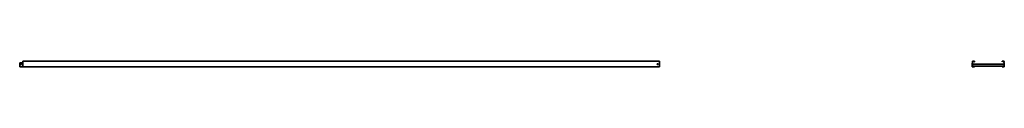
# Model space of a CAD drawing. Units: millimetres. Extents: x -2930 to 6351, y -6351 to 60.
# Drawn here: x -2930 to 6351, y 3 to 60 of the extents above; entities that cross this region are included whole.
import ezdxf

# ---------------------------------------------------------------- set-up
doc = ezdxf.new("R2010")
doc.units = ezdxf.units.MM
doc.linetypes.add('SLD-Сплошная', pattern=[0])

msp = doc.modelspace()

# ---------------------------------------------------------------- linework, layer by layer
at = {"color": 7, "linetype": 'SLD-Сплошная', "lineweight": 35}
for p, q in [((-2930.2, 3.4), (-2930.2, 44)), ((-2902.1, 44), (-2930.2, 44)), ((-2930.2, 3.4), (-2902.1, 3.4)), ((-2912.5, 35), (-2919.5, 35)), ((-2919.5, 35), (-2919.5, 26)), ((-2919.5, 26), (-2912.5, 26)), ((-2912.5, 26), (-2912.5, 35)), ((-2900.6, 44), (-2902.1, 44)), ((-2902, 56), (-2902, 59.6)), ((3099.8, 59.6), (-2902, 59.6)), ((-2902, 53.9), (-2902, 56)), ((-2902, 50.7), (-2902, 53.9)), ((-2902, 48.5), (-2902, 50.7)), ((-2902, 45.9), (-2902, 48.5)), ((-2902, 44), (-2902, 45.9)), ((-2900, 44), (-2900.6, 44)), ((-2900, 4.6), (-2900.6, 4.1)), ((-2900, 4.6), (-2900, 44)), ((3099.8, 4.6), (-2900, 4.6)), ((3080.3, 34), (3089.3, 34)), ((3080.3, 27), (3080.3, 34)), ((3089.3, 27), (3080.3, 27)), ((3089.3, 34), (3089.3, 27)), ((3099.8, 56.1), (3099.8, 59.6)), ((3099.8, 56.1), (3099.8, 56)), ((3099.8, 56), (3099.8, 53.9)), ((3099.8, 53.9), (3099.8, 50.7)), ((3099.8, 50.7), (3099.8, 48.5)), ((3099.8, 48.5), (3099.8, 45.9)), ((3099.8, 45.9), (3099.8, 44)), ((3099.8, 44), (3099.8, 7.1)), ((3099.8, 7.1), (3099.8, 4.6)), ((6048.8, 44), (6050, 44)), ((6048.8, 3.4), (6048.8, 44)), ((6067.5, 3.4), (6048.8, 3.4)), ((6050, 59.6), (6070, 59.6)), ((6050, 56), (6050, 59.6)), ((6050, 4.6), (6050, 44)), ((6050, 44), (6050, 44)), ((6050, 44), (6051.5, 44)), ((6050, 4.6), (6050.3, 4.9)), ((6067.5, 4.6), (6050, 4.6)), ((6050.3, 4.9), (6051.2, 5.8)), ((6054.1, 50.7), (6050.9, 53.9)), ((6050.9, 45.9), (6054, 48.5)), ((6051.2, 5.8), (6051.5, 6.1)), ((6051.5, 58.1), (6068.5, 58.1)), ((6051.5, 56), (6051.5, 58.1)), ((6051.5, 44), (6051.5, 6.1)), ((6348.5, 30.1), (6051.5, 30.1)), ((6068.5, 12.1), (6051.5, 12.1)), ((6051.5, 6.1), (6067.5, 6.1)), ((6051.9, 54.9), (6055.1, 51.7)), ((6054.9, 47.3), (6051.9, 44.7)), ((6067.5, 6.1), (6067.5, 5.8)), ((6067.5, 6.1), (6068.5, 6.1)), ((6067.5, 5.8), (6067.5, 4.9)), ((6067.5, 4.9), (6067.5, 4.6)), ((6067.5, 4.6), (6067.5, 3.4)), ((6067.5, 4.6), (6070, 4.6)), ((6068.5, 58.1), (6068.5, 51.6)), ((6068.5, 51.6), (6070, 51.6)), ((6070, 12.1), (6068.5, 12.1)), ((6068.5, 7.1), (6068.5, 12.1)), ((6068.5, 7.1), (6068.5, 6.1)), ((6070, 59.6), (6070, 51.6)), ((6330, 12.1), (6070, 12.1)), ((6070, 7.1), (6070, 12.1)), ((6070, 7.1), (6070, 4.6)), ((6350, 59.6), (6330, 59.6)), ((6330, 59.6), (6330, 51.6)), ((6331.5, 51.6), (6330, 51.6)), ((6330, 7.1), (6330, 12.1)), ((6330, 12.1), (6331.5, 12.1)), ((6330, 7.1), (6330, 4.6)), ((6332.5, 4.6), (6330, 4.6)), ((6331.5, 58.1), (6331.5, 51.6)), ((6348.5, 58.1), (6331.5, 58.1)), ((6348.5, 12.1), (6331.5, 12.1)), ((6331.5, 7.1), (6331.5, 12.1)), ((6331.5, 7.1), (6331.5, 6.1)), ((6332.5, 6.1), (6331.5, 6.1)), ((6348.5, 6.1), (6332.5, 6.1)), ((6332.5, 6.1), (6332.5, 5.8)), ((6332.5, 5.8), (6332.5, 4.9)), ((6332.5, 4.9), (6332.5, 4.6)), ((6332.5, 4.6), (6350, 4.6)), ((6332.5, 4.6), (6332.5, 3.4)), ((6332.5, 3.4), (6351.2, 3.4)), ((6348.1, 54.9), (6344.9, 51.7)), ((6345.1, 47.3), (6348.1, 44.7)), ((6345.9, 50.7), (6349.1, 53.9)), ((6349.1, 45.9), (6346, 48.5)), ((6348.5, 56), (6348.5, 58.1)), ((6350, 44), (6348.5, 44)), ((6348.5, 44), (6348.5, 6.1)), ((6348.8, 5.8), (6348.5, 6.1)), ((6349.7, 4.9), (6348.8, 5.8)), ((6350, 4.6), (6349.7, 4.9)), ((6350, 56), (6350, 59.6)), ((6350, 4.6), (6350, 44)), ((6351.2, 44), (6350, 44)), ((6350, 44), (6350, 44)), ((6351.2, 3.4), (6351.2, 44))]:
    msp.add_line(p, q, dxfattribs=at)
for centre, radius, start, end in [((-2902.1, 5.6), 2.2, 270, 315), ((6053, 56), 3, 180, 225), ((6052.5, 44), 2.5, 130, 180), ((6053, 56), 1.5, 180, 225), ((6052.5, 44), 1, 130, 180), ((6053, 49.6), 1.5, 310, 45), ((6053, 49.6), 3, 310, 45), ((6347, 49.6), 3, 135, 230), ((6347, 49.6), 1.5, 135, 230), ((6347, 56), 1.5, 315, 0), ((6347.5, 44), 1, 360, 50), ((6347, 56), 3, 315, 0), ((6347.5, 44), 2.5, 360, 50)]:
    msp.add_arc(centre, radius, start, end, dxfattribs=at)

doc.saveas('drawing.dxf')
